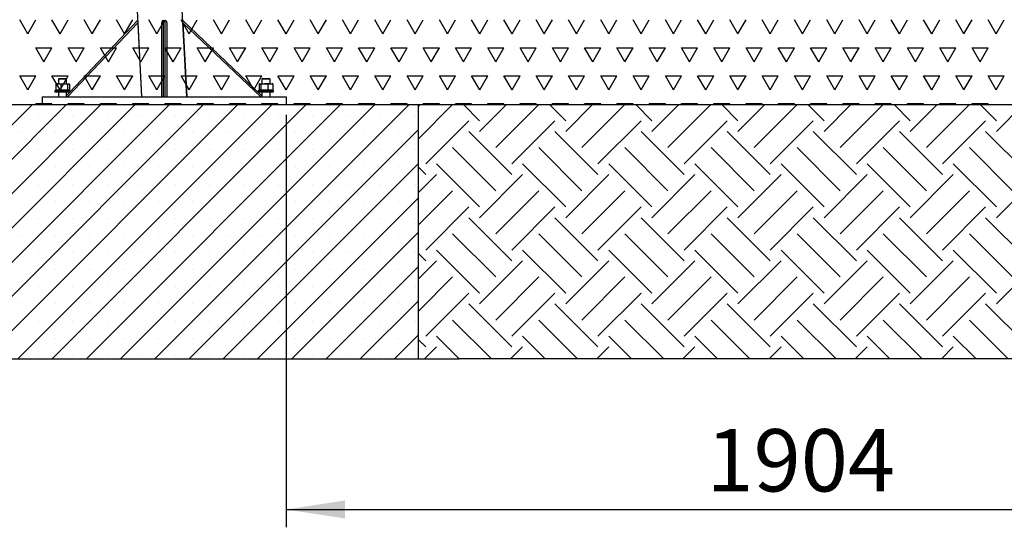
# Model space of a CAD drawing. Units: millimetres. Extents: x 5 to 415, y 5 to 292.
# Drawn here: x 55 to 110, y 168 to 197 of the extents above; entities that cross this region are included whole.
import ezdxf

# ---------------------------------------------------------------- set-up
doc = ezdxf.new("R2010")
doc.units = ezdxf.units.MM
doc.layers.add('1', color=7, linetype='Continuous', lineweight=25)
doc.styles.add('SLDTEXTSTYLE0', font='ISOCP', dxfattribs={"width": 0.96})
doc.dimstyles.new('SLDDIMSTYLE0', dxfattribs={"dimtxt": 3.5, "dimasz": 3.302, "dimexe": 0, "dimexo": 0.0625, "dimgap": 0.875, "dimtad": 1, "dimlfac": 35, "dimrnd": 1e-09, "dimzin": 12, "dimdsep": 46, "dimtxsty": 'SLDTEXTSTYLE0', "dimsah": 1, "dimcen": 0.09, "dimadec": 0, "dimazin": 3, "dimtfac": 1, "dimtofl": 0, "dimtmove": 0, "dimatfit": 3, "dimfxl": 0, "dimfrac": 2, "dimtolj": 1, "dimtzin": 12, "dimarcsym": 0})

# ---------------------------------------------------------------- blocks, each defined once
blk = doc.blocks.new('SW_HATCH_3')
at = {"color": 0, "linetype": 'Continuous', "lineweight": 25}
for p, q in [((-0.407, 1.408), (1.511, 3.327)), ((-0.407, 3.224), (-0.304, 3.327)), ((3.026, 2.421), (2.12, 3.327)), ((3.026, 1.815), (4.537, 3.327)), ((3.933, 0.908), (6.352, 3.327)), ((7.867, 2.421), (6.961, 3.327)), ((7.867, 1.815), (9.378, 3.327)), ((8.775, 0.908), (11.193, 3.327)), ((12.708, 2.421), (11.802, 3.327)), ((12.708, 1.815), (14.219, 3.327)), ((13.616, 0.908), (16.034, 3.327)), ((17.549, 2.421), (16.643, 3.327)), ((17.549, 1.815), (19.06, 3.327)), ((18.457, 0.908), (20.876, 3.327)), ((22.39, 2.421), (21.484, 3.327)), ((22.39, 1.815), (23.901, 3.327)), ((23.298, 0.908), (25.717, 3.327)), ((27.231, 2.421), (26.325, 3.327)), ((27.231, 1.815), (28.742, 3.327)), ((28.139, 0.908), (30.558, 3.327)), ((32.072, 2.421), (31.166, 3.327)), ((32.072, 1.815), (33.583, 3.327)), ((32.98, 0.908), (35.399, 3.327)), ((36.913, 2.421), (36.007, 3.327)), ((36.913, 1.815), (38.425, 3.327)), ((0, 0), (2.421, 2.421)), ((4.841, 0), (7.262, 2.421)), ((9.682, 0), (12.103, 2.421)), ((14.523, 0), (16.944, 2.421)), ((19.364, 0), (21.785, 2.421)), ((24.206, 0), (26.626, 2.421)), ((29.047, 0), (31.467, 2.421)), ((33.888, 0), (36.308, 2.421)), ((37.821, 0.908), (39.136, 2.222)), ((4.841, -0.605), (2.421, 1.815)), ((9.682, -0.605), (7.262, 1.815)), ((14.523, -0.605), (12.103, 1.815)), ((19.364, -0.605), (16.944, 1.815)), ((24.206, -0.605), (21.785, 1.815)), ((29.047, -0.605), (26.626, 1.815)), ((33.888, -0.605), (31.467, 1.815)), ((38.729, -0.605), (36.308, 1.815)), ((3.933, -1.513), (1.513, 0.908)), ((8.775, -1.513), (6.354, 0.908)), ((13.616, -1.513), (11.195, 0.908)), ((18.457, -1.513), (16.036, 0.908)), ((23.298, -1.513), (20.877, 0.908)), ((28.139, -1.513), (25.718, 0.908)), ((32.98, -1.513), (30.559, 0.908)), ((37.821, -1.513), (35.401, 0.908)), ((12.708, -2.421), (10.287, 0)), ((17.549, -2.421), (15.128, 0)), ((22.39, -2.421), (19.97, 0)), ((27.231, -2.421), (24.811, 0)), ((32.072, -2.421), (29.652, 0)), ((36.913, -2.421), (34.493, 0)), ((38.729, 0), (39.136, 0.407)), ((0, -0.605), (-0.407, -0.198)), ((3.026, -2.421), (0.605, 0)), ((7.867, -2.421), (5.446, 0)), ((-0.407, -1.617), (0.605, -0.605)), ((3.026, -3.026), (5.446, -0.605)), ((7.867, -3.026), (10.287, -0.605)), ((12.708, -3.026), (15.128, -0.605)), ((17.549, -3.026), (19.97, -0.605)), ((22.39, -3.026), (24.811, -0.605)), ((27.231, -3.026), (29.652, -0.605)), ((32.072, -3.026), (34.493, -0.605)), ((36.913, -3.026), (39.136, -0.803)), ((-0.407, -3.433), (1.513, -1.513)), ((3.933, -3.933), (6.354, -1.513)), ((8.775, -3.933), (11.195, -1.513)), ((13.616, -3.933), (16.036, -1.513)), ((18.457, -3.933), (20.877, -1.513)), ((23.298, -3.933), (25.718, -1.513)), ((28.139, -3.933), (30.559, -1.513)), ((32.98, -3.933), (35.401, -1.513)), ((0, -4.841), (2.421, -2.421)), ((4.841, -4.841), (7.262, -2.421)), ((9.682, -4.841), (12.103, -2.421)), ((14.523, -4.841), (16.944, -2.421)), ((19.364, -4.841), (21.785, -2.421)), ((24.206, -4.841), (26.626, -2.421)), ((29.047, -4.841), (31.467, -2.421)), ((33.888, -4.841), (36.308, -2.421)), ((37.821, -3.933), (39.136, -2.619)), ((4.841, -5.446), (2.421, -3.026)), ((9.682, -5.446), (7.262, -3.026)), ((14.523, -5.446), (12.103, -3.026)), ((19.364, -5.446), (16.944, -3.026)), ((24.206, -5.446), (21.785, -3.026)), ((29.047, -5.446), (26.626, -3.026)), ((33.888, -5.446), (31.467, -3.026)), ((38.729, -5.446), (36.308, -3.026)), ((3.933, -6.354), (1.513, -3.933)), ((8.775, -6.354), (6.354, -3.933)), ((13.616, -6.354), (11.195, -3.933)), ((18.457, -6.354), (16.036, -3.933)), ((23.298, -6.354), (20.877, -3.933)), ((28.139, -6.354), (25.718, -3.933)), ((32.98, -6.354), (30.559, -3.933)), ((37.821, -6.354), (35.401, -3.933)), ((3.026, -7.262), (0.605, -4.841)), ((7.867, -7.262), (5.446, -4.841)), ((12.708, -7.262), (10.287, -4.841)), ((17.549, -7.262), (15.128, -4.841)), ((22.39, -7.262), (19.97, -4.841)), ((27.231, -7.262), (24.811, -4.841)), ((32.072, -7.262), (29.652, -4.841)), ((36.913, -7.262), (34.493, -4.841)), ((38.729, -4.841), (39.136, -4.434)), ((0, -5.446), (-0.407, -5.039)), ((-0.407, -6.458), (0.605, -5.446)), ((3.026, -7.867), (5.446, -5.446)), ((7.867, -7.867), (10.287, -5.446)), ((12.708, -7.867), (15.128, -5.446)), ((17.549, -7.867), (19.97, -5.446)), ((22.39, -7.867), (24.811, -5.446)), ((27.231, -7.867), (29.652, -5.446)), ((32.072, -7.867), (34.493, -5.446)), ((36.913, -7.867), (39.136, -5.644)), ((-0.407, -8.274), (1.513, -6.354)), ((3.933, -8.775), (6.354, -6.354)), ((8.775, -8.775), (11.195, -6.354)), ((13.616, -8.775), (16.036, -6.354)), ((18.457, -8.775), (20.877, -6.354)), ((23.298, -8.775), (25.718, -6.354)), ((28.139, -8.775), (30.559, -6.354)), ((32.98, -8.775), (35.401, -6.354)), ((0, -9.682), (2.421, -7.262)), ((4.841, -9.682), (7.262, -7.262)), ((9.682, -9.682), (12.103, -7.262)), ((14.523, -9.682), (16.944, -7.262)), ((19.364, -9.682), (21.785, -7.262)), ((24.206, -9.682), (26.626, -7.262)), ((29.047, -9.682), (31.467, -7.262)), ((33.888, -9.682), (36.308, -7.262)), ((37.821, -8.775), (39.136, -7.46)), ((4.841, -10.287), (2.421, -7.867)), ((9.682, -10.287), (7.262, -7.867)), ((14.523, -10.287), (12.103, -7.867)), ((19.364, -10.287), (16.944, -7.867)), ((24.206, -10.287), (21.785, -7.867)), ((29.047, -10.287), (26.626, -7.867)), ((33.888, -10.287), (31.467, -7.867)), ((38.729, -10.287), (36.308, -7.867)), ((3.698, -10.959), (1.513, -8.775)), ((8.539, -10.959), (6.354, -8.775)), ((13.38, -10.959), (11.195, -8.775)), ((18.221, -10.959), (16.036, -8.775)), ((23.062, -10.959), (20.877, -8.775)), ((27.903, -10.959), (25.718, -8.775)), ((32.744, -10.959), (30.559, -8.775)), ((37.585, -10.959), (35.401, -8.775)), ((38.729, -9.682), (39.136, -9.275)), ((0, -10.287), (-0.407, -9.88)), ((1.882, -10.959), (0.605, -9.682)), ((6.723, -10.959), (5.446, -9.682)), ((11.564, -10.959), (10.287, -9.682)), ((16.405, -10.959), (15.128, -9.682)), ((21.247, -10.959), (19.97, -9.682)), ((26.088, -10.959), (24.811, -9.682)), ((30.929, -10.959), (29.652, -9.682)), ((35.77, -10.959), (34.493, -9.682)), ((-0.067, -10.959), (0.605, -10.287)), ((4.774, -10.959), (5.446, -10.287)), ((9.616, -10.959), (10.287, -10.287)), ((14.457, -10.959), (15.128, -10.287)), ((19.298, -10.959), (19.97, -10.287)), ((24.139, -10.959), (24.811, -10.287)), ((28.98, -10.959), (29.652, -10.287)), ((33.821, -10.959), (34.493, -10.287)), ((38.662, -10.959), (39.136, -10.485))]:
    blk.add_line(p, q, dxfattribs=at)
blk = doc.blocks.new('SW_HATCH_5')
at = {"color": 0, "linetype": 'Continuous', "lineweight": 25}
for p, q in [((20.864, -7.856), (20.411, -7.07)), ((20.864, -7.856), (21.318, -7.07)), ((22.679, -7.856), (22.225, -7.07)), ((22.679, -7.856), (23.132, -7.07)), ((24.493, -7.856), (24.039, -7.07)), ((24.493, -7.856), (24.946, -7.07)), ((26.307, -7.856), (25.854, -7.07)), ((26.307, -7.856), (26.761, -7.07)), ((28.121, -7.856), (27.668, -7.07)), ((28.121, -7.856), (28.575, -7.07)), ((29.936, -7.856), (29.482, -7.07)), ((29.936, -7.856), (30.389, -7.07)), ((31.75, -7.856), (31.296, -7.07)), ((31.75, -7.856), (32.204, -7.07)), ((33.564, -7.856), (33.111, -7.07)), ((33.564, -7.856), (34.018, -7.07)), ((35.379, -7.856), (34.925, -7.07)), ((35.379, -7.856), (35.832, -7.07)), ((37.193, -7.856), (36.739, -7.07)), ((37.193, -7.856), (37.646, -7.07)), ((39.007, -7.856), (38.554, -7.07)), ((39.007, -7.856), (39.461, -7.07)), ((40.821, -7.856), (40.368, -7.07)), ((40.821, -7.856), (41.275, -7.07)), ((42.636, -7.856), (42.182, -7.07)), ((42.636, -7.856), (43.089, -7.07)), ((44.45, -7.856), (43.996, -7.07)), ((44.45, -7.856), (44.904, -7.07)), ((46.264, -7.856), (45.811, -7.07)), ((46.264, -7.856), (46.718, -7.07)), ((48.079, -7.856), (47.625, -7.07)), ((48.079, -7.856), (48.532, -7.07)), ((49.893, -7.856), (49.439, -7.07)), ((49.893, -7.856), (50.346, -7.07)), ((51.707, -7.856), (51.254, -7.07)), ((51.707, -7.856), (52.161, -7.07)), ((53.521, -7.856), (53.068, -7.07)), ((53.521, -7.856), (53.975, -7.07)), ((55.336, -7.856), (54.882, -7.07)), ((55.336, -7.856), (55.789, -7.07)), ((57.15, -7.856), (56.696, -7.07)), ((57.15, -7.856), (57.604, -7.07)), ((58.964, -7.856), (58.511, -7.07)), ((58.964, -7.856), (59.418, -7.07)), ((60.779, -7.856), (60.325, -7.07)), ((60.779, -7.856), (61.232, -7.07)), ((62.593, -7.856), (62.139, -7.07)), ((62.593, -7.856), (63.046, -7.07)), ((64.407, -7.856), (63.954, -7.07)), ((64.407, -7.856), (64.861, -7.07)), ((66.221, -7.856), (65.768, -7.07)), ((66.221, -7.856), (66.675, -7.07)), ((68.036, -7.856), (67.582, -7.07)), ((68.036, -7.856), (68.489, -7.07)), ((69.85, -7.856), (69.396, -7.07)), ((69.85, -7.856), (70.304, -7.07)), ((71.664, -7.856), (71.211, -7.07)), ((71.664, -7.856), (72.118, -7.07)), ((73.479, -7.856), (73.025, -7.07)), ((73.479, -7.856), (73.932, -7.07)), ((75.293, -7.856), (74.839, -7.07)), ((75.293, -7.856), (75.746, -7.07)), ((21.771, -9.427), (21.318, -8.642)), ((21.318, -8.642), (22.225, -8.642)), ((21.771, -9.427), (22.225, -8.642)), ((23.586, -9.427), (23.132, -8.642)), ((23.132, -8.642), (24.039, -8.642)), ((23.586, -9.427), (24.039, -8.642)), ((25.4, -9.427), (24.946, -8.642)), ((24.946, -8.642), (25.854, -8.642)), ((25.4, -9.427), (25.854, -8.642)), ((27.214, -9.427), (26.761, -8.642)), ((26.761, -8.642), (27.668, -8.642)), ((27.214, -9.427), (27.668, -8.642)), ((29.029, -9.427), (28.575, -8.642)), ((28.575, -8.642), (29.482, -8.642)), ((29.029, -9.427), (29.482, -8.642)), ((30.843, -9.427), (30.389, -8.642)), ((30.389, -8.642), (31.296, -8.642)), ((30.843, -9.427), (31.296, -8.642)), ((32.657, -9.427), (32.204, -8.642)), ((32.204, -8.642), (33.111, -8.642)), ((32.657, -9.427), (33.111, -8.642)), ((34.471, -9.427), (34.018, -8.642)), ((34.018, -8.642), (34.925, -8.642)), ((34.471, -9.427), (34.925, -8.642)), ((36.286, -9.427), (35.832, -8.642)), ((35.832, -8.642), (36.739, -8.642)), ((36.286, -9.427), (36.739, -8.642)), ((38.1, -9.427), (37.646, -8.642)), ((37.646, -8.642), (38.554, -8.642)), ((38.1, -9.427), (38.554, -8.642)), ((39.914, -9.427), (39.461, -8.642)), ((39.461, -8.642), (40.368, -8.642)), ((39.914, -9.427), (40.368, -8.642)), ((41.729, -9.427), (41.275, -8.642)), ((41.275, -8.642), (42.182, -8.642)), ((41.729, -9.427), (42.182, -8.642)), ((43.543, -9.427), (43.089, -8.642)), ((43.089, -8.642), (43.996, -8.642)), ((43.543, -9.427), (43.996, -8.642)), ((45.357, -9.427), (44.904, -8.642)), ((44.904, -8.642), (45.811, -8.642)), ((45.357, -9.427), (45.811, -8.642)), ((47.171, -9.427), (46.718, -8.642)), ((46.718, -8.642), (47.625, -8.642)), ((47.171, -9.427), (47.625, -8.642)), ((48.986, -9.427), (48.532, -8.642)), ((48.532, -8.642), (49.439, -8.642)), ((48.986, -9.427), (49.439, -8.642)), ((50.8, -9.427), (50.346, -8.642)), ((50.346, -8.642), (51.254, -8.642)), ((50.8, -9.427), (51.254, -8.642)), ((52.614, -9.427), (52.161, -8.642)), ((52.161, -8.642), (53.068, -8.642)), ((52.614, -9.427), (53.068, -8.642)), ((54.429, -9.427), (53.975, -8.642)), ((53.975, -8.642), (54.882, -8.642)), ((54.429, -9.427), (54.882, -8.642)), ((56.243, -9.427), (55.789, -8.642)), ((55.789, -8.642), (56.696, -8.642)), ((56.243, -9.427), (56.696, -8.642)), ((58.057, -9.427), (57.604, -8.642)), ((57.604, -8.642), (58.511, -8.642)), ((58.057, -9.427), (58.511, -8.642)), ((59.871, -9.427), (59.418, -8.642)), ((59.418, -8.642), (60.325, -8.642)), ((59.871, -9.427), (60.325, -8.642)), ((61.686, -9.427), (61.232, -8.642)), ((61.232, -8.642), (62.139, -8.642)), ((61.686, -9.427), (62.139, -8.642)), ((63.5, -9.427), (63.046, -8.642)), ((63.046, -8.642), (63.954, -8.642)), ((63.5, -9.427), (63.954, -8.642)), ((65.314, -9.427), (64.861, -8.642)), ((64.861, -8.642), (65.768, -8.642)), ((65.314, -9.427), (65.768, -8.642)), ((67.129, -9.427), (66.675, -8.642)), ((66.675, -8.642), (67.582, -8.642)), ((67.129, -9.427), (67.582, -8.642)), ((68.943, -9.427), (68.489, -8.642)), ((68.489, -8.642), (69.396, -8.642)), ((68.943, -9.427), (69.396, -8.642)), ((70.757, -9.427), (70.304, -8.642)), ((70.304, -8.642), (71.211, -8.642)), ((70.757, -9.427), (71.211, -8.642)), ((72.571, -9.427), (72.118, -8.642)), ((72.118, -8.642), (73.025, -8.642)), ((72.571, -9.427), (73.025, -8.642)), ((74.386, -9.427), (73.932, -8.642)), ((73.932, -8.642), (74.839, -8.642)), ((74.386, -9.427), (74.839, -8.642)), ((20.864, -10.999), (20.411, -10.213)), ((20.411, -10.213), (21.318, -10.213)), ((20.864, -10.999), (21.318, -10.213)), ((22.679, -10.999), (22.225, -10.213)), ((22.225, -10.213), (23.132, -10.213)), ((22.679, -10.999), (23.132, -10.213)), ((24.493, -10.999), (24.039, -10.213)), ((24.039, -10.213), (24.946, -10.213)), ((24.493, -10.999), (24.946, -10.213)), ((26.307, -10.999), (25.854, -10.213)), ((25.854, -10.213), (26.761, -10.213)), ((26.307, -10.999), (26.761, -10.213)), ((28.121, -10.999), (27.668, -10.213)), ((27.668, -10.213), (28.575, -10.213)), ((28.121, -10.999), (28.575, -10.213)), ((29.936, -10.999), (29.482, -10.213)), ((29.482, -10.213), (30.389, -10.213)), ((29.936, -10.999), (30.389, -10.213)), ((31.75, -10.999), (31.296, -10.213)), ((31.296, -10.213), (32.204, -10.213)), ((31.75, -10.999), (32.204, -10.213)), ((33.564, -10.999), (33.111, -10.213)), ((33.111, -10.213), (34.018, -10.213)), ((33.564, -10.999), (34.018, -10.213)), ((35.379, -10.999), (34.925, -10.213)), ((34.925, -10.213), (35.832, -10.213)), ((35.379, -10.999), (35.832, -10.213)), ((37.193, -10.999), (36.739, -10.213)), ((36.739, -10.213), (37.646, -10.213)), ((37.193, -10.999), (37.646, -10.213)), ((39.007, -10.999), (38.554, -10.213)), ((38.554, -10.213), (39.461, -10.213)), ((39.007, -10.999), (39.461, -10.213)), ((40.821, -10.999), (40.368, -10.213)), ((40.368, -10.213), (41.275, -10.213)), ((40.821, -10.999), (41.275, -10.213)), ((42.636, -10.999), (42.182, -10.213)), ((42.182, -10.213), (43.089, -10.213)), ((42.636, -10.999), (43.089, -10.213)), ((44.45, -10.999), (43.996, -10.213)), ((43.996, -10.213), (44.904, -10.213)), ((44.45, -10.999), (44.904, -10.213)), ((46.264, -10.999), (45.811, -10.213)), ((45.811, -10.213), (46.718, -10.213)), ((46.264, -10.999), (46.718, -10.213)), ((48.079, -10.999), (47.625, -10.213)), ((47.625, -10.213), (48.532, -10.213)), ((48.079, -10.999), (48.532, -10.213)), ((49.893, -10.999), (49.439, -10.213)), ((49.439, -10.213), (50.346, -10.213)), ((49.893, -10.999), (50.346, -10.213)), ((51.707, -10.999), (51.254, -10.213)), ((51.254, -10.213), (52.161, -10.213)), ((51.707, -10.999), (52.161, -10.213)), ((53.521, -10.999), (53.068, -10.213)), ((53.068, -10.213), (53.975, -10.213)), ((53.521, -10.999), (53.975, -10.213)), ((55.336, -10.999), (54.882, -10.213)), ((54.882, -10.213), (55.789, -10.213)), ((55.336, -10.999), (55.789, -10.213)), ((57.15, -10.999), (56.696, -10.213)), ((56.696, -10.213), (57.604, -10.213)), ((57.15, -10.999), (57.604, -10.213)), ((58.964, -10.999), (58.511, -10.213)), ((58.511, -10.213), (59.418, -10.213)), ((58.964, -10.999), (59.418, -10.213)), ((60.779, -10.999), (60.325, -10.213)), ((60.325, -10.213), (61.232, -10.213)), ((60.779, -10.999), (61.232, -10.213)), ((62.593, -10.999), (62.139, -10.213)), ((62.139, -10.213), (63.046, -10.213)), ((62.593, -10.999), (63.046, -10.213)), ((64.407, -10.999), (63.954, -10.213)), ((63.954, -10.213), (64.861, -10.213)), ((64.407, -10.999), (64.861, -10.213)), ((66.221, -10.999), (65.768, -10.213)), ((65.768, -10.213), (66.675, -10.213)), ((66.221, -10.999), (66.675, -10.213)), ((68.036, -10.999), (67.582, -10.213)), ((67.582, -10.213), (68.489, -10.213)), ((68.036, -10.999), (68.489, -10.213)), ((69.85, -10.999), (69.396, -10.213)), ((69.396, -10.213), (70.304, -10.213)), ((69.85, -10.999), (70.304, -10.213)), ((71.664, -10.999), (71.211, -10.213)), ((71.211, -10.213), (72.118, -10.213)), ((71.664, -10.999), (72.118, -10.213)), ((73.479, -10.999), (73.025, -10.213)), ((73.025, -10.213), (73.932, -10.213)), ((73.479, -10.999), (73.932, -10.213)), ((75.293, -10.999), (74.839, -10.213)), ((74.839, -10.213), (75.746, -10.213)), ((75.293, -10.999), (75.746, -10.213)), ((21.347, -11.834), (21.318, -11.784)), ((21.318, -11.784), (22.225, -11.784)), ((22.196, -11.834), (22.225, -11.784)), ((23.161, -11.834), (23.132, -11.784)), ((23.132, -11.784), (24.039, -11.784)), ((24.01, -11.834), (24.039, -11.784)), ((24.975, -11.834), (24.946, -11.784)), ((24.946, -11.784), (25.854, -11.784)), ((25.825, -11.834), (25.854, -11.784)), ((26.79, -11.834), (26.761, -11.784)), ((26.761, -11.784), (27.668, -11.784)), ((27.639, -11.834), (27.668, -11.784)), ((28.604, -11.834), (28.575, -11.784)), ((28.575, -11.784), (29.482, -11.784)), ((29.453, -11.834), (29.482, -11.784)), ((30.418, -11.834), (30.389, -11.784)), ((30.389, -11.784), (31.296, -11.784)), ((31.268, -11.834), (31.296, -11.784)), ((32.232, -11.834), (32.204, -11.784)), ((32.204, -11.784), (33.111, -11.784)), ((33.082, -11.834), (33.111, -11.784)), ((34.047, -11.834), (34.018, -11.784)), ((34.018, -11.784), (34.925, -11.784)), ((34.896, -11.834), (34.925, -11.784)), ((35.861, -11.834), (35.832, -11.784)), ((35.832, -11.784), (36.739, -11.784)), ((36.71, -11.834), (36.739, -11.784)), ((37.675, -11.834), (37.646, -11.784)), ((37.646, -11.784), (38.554, -11.784)), ((38.525, -11.834), (38.554, -11.784)), ((39.49, -11.834), (39.461, -11.784)), ((39.461, -11.784), (40.368, -11.784)), ((40.339, -11.834), (40.368, -11.784)), ((41.304, -11.834), (41.275, -11.784)), ((41.275, -11.784), (42.182, -11.784)), ((42.153, -11.834), (42.182, -11.784)), ((43.118, -11.834), (43.089, -11.784)), ((43.089, -11.784), (43.996, -11.784)), ((43.968, -11.834), (43.996, -11.784)), ((44.932, -11.834), (44.904, -11.784)), ((44.904, -11.784), (45.811, -11.784)), ((45.782, -11.834), (45.811, -11.784)), ((46.747, -11.834), (46.718, -11.784)), ((46.718, -11.784), (47.625, -11.784)), ((47.596, -11.834), (47.625, -11.784)), ((48.561, -11.834), (48.532, -11.784)), ((48.532, -11.784), (49.439, -11.784)), ((49.41, -11.834), (49.439, -11.784)), ((50.375, -11.834), (50.346, -11.784)), ((50.346, -11.784), (51.254, -11.784)), ((51.225, -11.834), (51.254, -11.784)), ((52.19, -11.834), (52.161, -11.784)), ((52.161, -11.784), (53.068, -11.784)), ((53.039, -11.834), (53.068, -11.784)), ((54.004, -11.834), (53.975, -11.784)), ((53.975, -11.784), (54.882, -11.784)), ((54.853, -11.834), (54.882, -11.784)), ((55.818, -11.834), (55.789, -11.784)), ((55.789, -11.784), (56.696, -11.784)), ((56.668, -11.834), (56.696, -11.784)), ((57.632, -11.834), (57.604, -11.784)), ((57.604, -11.784), (58.511, -11.784)), ((58.482, -11.834), (58.511, -11.784)), ((59.447, -11.834), (59.418, -11.784)), ((59.418, -11.784), (60.325, -11.784)), ((60.296, -11.834), (60.325, -11.784)), ((61.261, -11.834), (61.232, -11.784)), ((61.232, -11.784), (62.139, -11.784)), ((62.11, -11.834), (62.139, -11.784)), ((63.075, -11.834), (63.046, -11.784)), ((63.046, -11.784), (63.954, -11.784)), ((63.925, -11.834), (63.954, -11.784)), ((64.89, -11.834), (64.861, -11.784)), ((64.861, -11.784), (65.768, -11.784)), ((65.739, -11.834), (65.768, -11.784)), ((66.704, -11.834), (66.675, -11.784)), ((66.675, -11.784), (67.582, -11.784)), ((67.553, -11.834), (67.582, -11.784)), ((68.518, -11.834), (68.489, -11.784)), ((68.489, -11.784), (69.396, -11.784)), ((69.368, -11.834), (69.396, -11.784)), ((70.332, -11.834), (70.304, -11.784)), ((70.304, -11.784), (71.211, -11.784)), ((71.182, -11.834), (71.211, -11.784)), ((72.147, -11.834), (72.118, -11.784)), ((72.118, -11.784), (73.025, -11.784)), ((72.996, -11.834), (73.025, -11.784)), ((73.961, -11.834), (73.932, -11.784)), ((73.932, -11.784), (74.839, -11.784)), ((74.81, -11.834), (74.839, -11.784))]:
    blk.add_line(p, q, dxfattribs=at)
blk = doc.blocks.new('_D_8')
at = {"layer": '1'}
for p, q in [((69.728, 191.516), (69.728, 168.35)), ((124.128, 191.516), (124.128, 168.35)), ((69.728, 169.35), (124.128, 169.35))]:
    blk.add_line(p, q, dxfattribs=at)
for points in [[(69.728, 169.35), (73.03, 168.842), (73.03, 169.858)], [(124.128, 169.35), (120.826, 169.858), (120.826, 168.842)]]:
    blk.add_solid(points, dxfattribs=at)
at = {"layer": '1', "insert": (93.342, 173.861), "char_height": 3.5, "attachment_point": 1, "style": 'SLDTEXTSTYLE0'}
blk.add_mtext('1904', dxfattribs=at)

msp = doc.modelspace()

# ---------------------------------------------------------------- hatches: boundary and pattern name
at = {"layer": '1'}
h = msp.add_hatch(dxfattribs=at)
h.set_pattern_fill('SACNCR', color=256, scale=0.57143, style=0)
h.paths.add_polyline_path([(48.58525, 177.80149), (77.15668, 177.80149), (77.15668, 192.0872), (48.58525, 192.0872)], flags=0)

# ---------------------------------------------------------------- linework, layer by layer
at = {"color": 7, "linetype": 'Continuous', "lineweight": 25}
for p, q in [((60.85505, 206.64898), (61.59574, 192.51578)), ((64.13923, 192.51578), (63.39157, 206.78191)), ((61.37733, 196.68341), (57.42811, 192.51578)), ((57.58525, 192.80622), (61.37114, 196.80149)), ((61.37733, 196.68341), (61.59574, 192.51578)), ((62.72811, 192.51578), (62.72811, 196.68027)), ((62.81382, 196.80149), (62.81382, 192.51578)), ((62.81382, 196.80149), (62.92811, 196.80149)), ((62.92811, 192.51578), (62.92811, 196.80149)), ((63.01382, 196.68027), (63.01382, 192.51578)), ((63.91462, 196.80149), (68.35668, 192.58064)), ((68.30051, 192.51578), (63.92114, 196.67706)), ((63.92114, 196.67706), (64.13923, 192.51578)), ((56.77367, 193.24442), (56.77367, 192.90142)), ((56.7749, 193.24442), (56.91571, 193.25863)), ((56.8023, 193.2522), (56.7749, 193.24442)), ((56.7749, 193.24442), (56.7749, 192.90142)), ((56.80146, 193.25532), (56.80031, 193.25501)), ((56.81382, 193.25863), (56.80146, 193.25532)), ((56.91571, 193.25863), (56.81382, 193.25863)), ((56.91571, 193.25863), (57.24741, 193.25863)), ((56.95668, 193.54435), (56.92811, 193.51578)), ((56.92811, 193.51578), (56.92811, 193.25863)), ((57.38525, 193.51578), (56.92811, 193.51578)), ((56.95668, 193.54435), (57.35668, 193.54435)), ((57.05652, 193.24442), (57.24741, 193.25863)), ((57.05652, 193.24442), (57.05652, 192.90142)), ((57.24741, 193.25863), (57.4383, 193.24442)), ((57.24741, 193.25863), (57.48838, 193.25863)), ((57.38525, 193.51578), (57.35668, 193.54435)), ((57.38525, 193.25863), (57.38525, 193.51578)), ((57.4383, 193.24442), (57.48838, 193.25863)), ((57.4383, 193.24442), (57.4383, 192.90142)), ((57.48838, 193.25863), (57.53847, 193.24442)), ((57.48838, 193.25863), (57.49954, 193.25863)), ((57.5119, 193.25532), (57.49954, 193.25863)), ((57.53847, 193.24442), (57.53847, 192.90142)), ((57.5397, 193.24442), (57.5397, 192.90142)), ((68.20224, 193.24442), (68.25462, 193.25863)), ((68.20224, 193.24442), (68.20224, 192.90142)), ((68.2424, 193.25863), (68.22888, 193.25501)), ((68.2424, 193.25863), (68.25462, 193.25863)), ((68.25462, 193.25863), (68.307, 193.24442)), ((68.25462, 193.25863), (68.49851, 193.25863)), ((68.307, 193.24442), (68.49851, 193.25863)), ((68.307, 193.24442), (68.307, 192.90142)), ((68.38525, 193.54435), (68.35668, 193.51578)), ((68.35668, 193.51578), (68.35668, 193.25863)), ((68.81382, 193.51578), (68.35668, 193.51578)), ((68.38525, 193.54435), (68.78525, 193.54435)), ((68.49851, 193.25863), (68.69002, 193.24442)), ((68.82914, 193.25863), (68.49851, 193.25863)), ((68.69002, 193.24442), (68.82914, 193.25863)), ((68.69002, 193.24442), (68.69002, 192.90142)), ((68.81382, 193.51578), (68.78525, 193.54435)), ((68.81382, 193.25863), (68.81382, 193.51578)), ((68.82914, 193.25863), (68.92811, 193.25863)), ((68.94162, 193.25501), (68.92811, 193.25863)), ((68.96827, 193.24442), (68.94078, 193.25188)), ((68.96827, 193.24442), (68.96827, 192.90142)), ((56.75668, 192.8872), (56.72811, 192.85863)), ((56.72811, 192.85863), (56.72811, 192.80149)), ((57.58525, 192.85863), (56.72811, 192.85863)), ((56.72811, 192.80149), (57.58525, 192.80149)), ((56.75668, 192.8872), (57.55668, 192.8872)), ((56.91571, 192.8872), (56.7749, 192.90142)), ((56.7749, 192.90142), (56.8023, 192.89364)), ((56.80031, 192.89082), (56.80146, 192.89052)), ((56.80146, 192.89052), (56.81382, 192.8872)), ((56.92811, 192.80149), (56.92811, 192.51578)), ((57.24741, 192.8872), (57.05652, 192.90142)), ((57.4383, 192.90142), (57.24741, 192.8872)), ((57.38525, 192.51578), (57.38525, 192.80149)), ((57.38525, 192.59516), (57.58077, 192.80149)), ((57.48838, 192.8872), (57.4383, 192.90142)), ((57.49954, 192.8872), (57.5119, 192.89052)), ((57.53847, 192.90142), (57.51107, 192.89364)), ((57.58525, 192.85863), (57.55668, 192.8872)), ((57.58525, 192.80149), (57.58525, 192.85863)), ((68.18525, 192.8872), (68.15668, 192.85863)), ((68.15668, 192.85863), (68.15668, 192.80149)), ((68.58525, 192.85863), (68.15668, 192.85863)), ((68.15668, 192.80149), (68.58525, 192.80149)), ((68.18525, 192.8872), (68.58525, 192.8872)), ((68.22972, 192.89396), (68.20224, 192.90142)), ((68.22888, 192.89082), (68.2424, 192.8872)), ((68.307, 192.90142), (68.25462, 192.8872)), ((68.49851, 192.8872), (68.307, 192.90142)), ((68.35668, 192.80149), (68.35668, 192.51578)), ((68.69002, 192.90142), (68.49851, 192.8872)), ((68.58525, 192.8872), (68.98525, 192.8872)), ((69.01382, 192.85863), (68.58525, 192.85863)), ((68.58525, 192.80149), (69.01382, 192.80149)), ((68.82914, 192.8872), (68.69002, 192.90142)), ((68.81382, 192.51578), (68.81382, 192.80149)), ((68.92811, 192.8872), (68.94162, 192.89082)), ((68.94078, 192.89396), (68.96827, 192.90142)), ((69.01382, 192.85863), (68.98525, 192.8872)), ((69.01382, 192.80149), (69.01382, 192.85863)), ((48.58525, 192.08721), (77.15668, 192.08721)), ((56.01382, 192.51578), (69.72811, 192.51578)), ((56.01382, 192.51578), (56.01382, 192.08721)), ((69.72811, 192.51578), (69.72811, 192.08721)), ((77.15668, 177.80149), (77.15668, 192.08721)), ((48.58525, 177.80149), (77.15668, 177.80149))]:
    msp.add_line(p, q, dxfattribs=at)
for centre, major_axis, start_param, end_param in [((62.81382, 196.68027), (0, -0.12122), 3.14159265, 4.71238898), ((62.92811, 196.68027), (0, 0.12122), 4.71238898, 6.28318531)]:
    msp.add_ellipse(centre, major_axis=major_axis, ratio=0.70710678, start_param=start_param, end_param=end_param, dxfattribs=at)
for points, knots in [([(56.91571, 193.25863), (56.95096, 193.25708), (56.99806, 193.25501), (57.04476, 193.24655), (57.05652, 193.24442)], [0, 0, 0, 0, 0.74832893, 1, 1, 1, 1]), ([(68.82914, 193.25863), (68.86397, 193.25708), (68.91051, 193.25501), (68.95666, 193.24655), (68.96827, 193.24442)], [0, 0, 0, 0, 0.74833186, 1, 1, 1, 1]), ([(57.05652, 192.90142), (57.04476, 192.89929), (56.99806, 192.89083), (56.95096, 192.88876), (56.91571, 192.8872)], [0, 0, 0, 0, 0.25167068, 1, 1, 1, 1]), ([(68.96827, 192.90142), (68.95666, 192.89929), (68.91051, 192.89083), (68.86397, 192.88876), (68.82914, 192.8872)], [0, 0, 0, 0, 0.25166776, 1, 1, 1, 1])]:
    msp.add_open_spline(points, degree=3, knots=knots, dxfattribs=at)
at = {"layer": '1'}
for p, q in [((33.93386, 192.0872), (163.25942, 192.0872)), ((41.49292, 177.80149), (79.45251, 177.80149)), ((113.79691, 177.80149), (79.45251, 177.80149))]:
    msp.add_line(p, q, dxfattribs=at)

# ---------------------------------------------------------------- block references
at = {"color": 7, "linetype": 'Continuous', "lineweight": 25}
for name, p in [('SW_HATCH_5', (34.33525, 203.92128)), ('SW_HATCH_3', (77.56368, 188.76068))]:
    msp.add_blockref(name, p, dxfattribs=at)

# ---------------------------------------------------------------- dimensions: what is measured, and where the dimension line sits
at = {"layer": '1'}
dim = msp.add_linear_dim(base=(124.12811, 169.34963), p1=(69.72811, 192.51578), p2=(124.12811, 192.51578), angle=0, dimstyle='SLDDIMSTYLE0', dxfattribs=at)
dim.commit()
dim.dimension.update_dxf_attribs({"geometry": '_D_8', "text_midpoint": (98.06436, 169.34963), "dimtype": 160})

doc.saveas('drawing.dxf')
